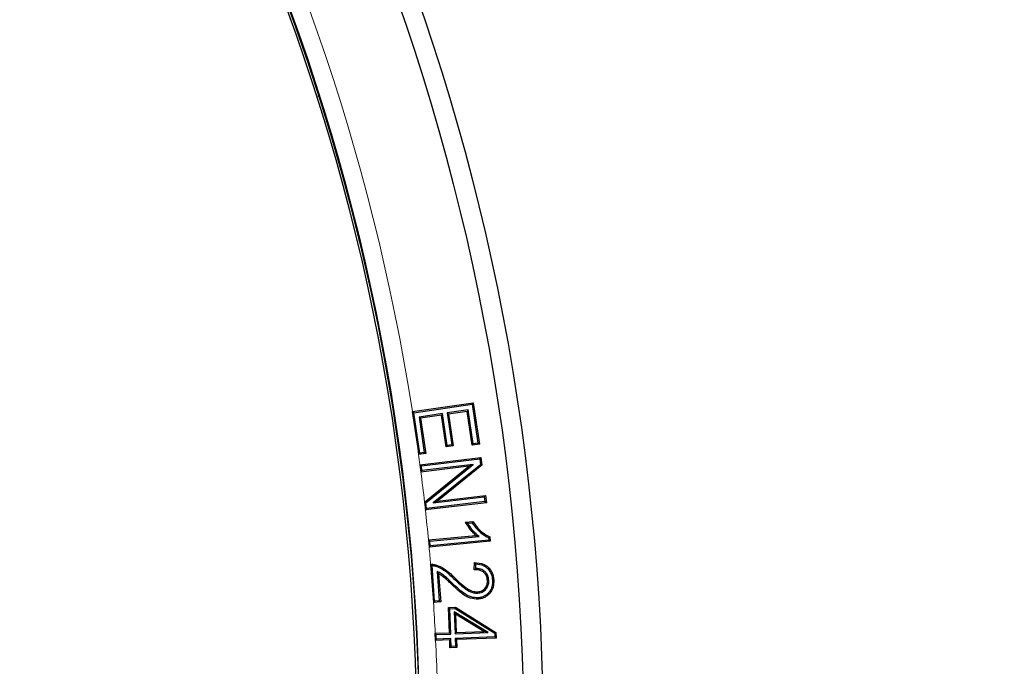
# Model space of a CAD drawing. Units: millimetres. Extents: x 0 to 494, y 0 to 297.
# Drawn here: x 168 to 191, y 190 to 205 of the extents above; entities that cross this region are included whole.
import ezdxf

# ---------------------------------------------------------------- set-up
doc = ezdxf.new("R2010")
doc.units = ezdxf.units.MM

msp = doc.modelspace()

# ---------------------------------------------------------------- linework, layer by layer
at = {"color": 8, "linetype": 'Continuous', "lineweight": 18}
for p, q in [((175.0564, 203.4695), (175.0734, 203.4626)), ((175.2537, 202.9005), (175.2384, 202.8985)), ((176.0127, 200.1365), (175.9927, 200.1284)), ((178.1847, 192.3386), (178.2059, 192.3602))]:
    msp.add_line(p, q, dxfattribs=at)
at = {"color": 7, "linetype": 'Continuous', "lineweight": 25}
for p, q in [((177.2362, 196.189), (178.6422, 196.3951)), ((178.6166, 196.3608), (178.6422, 196.3951)), ((178.6422, 196.3951), (178.7823, 195.4356)), ((177.2362, 196.189), (177.2347, 196.1888)), ((177.269, 196.1633), (177.2347, 196.1888)), ((177.269, 196.1633), (178.6166, 196.3608)), ((177.405, 195.2327), (177.269, 196.1633)), ((178.527, 196.2294), (178.0364, 196.1575)), ((178.0364, 196.1575), (178.0706, 196.132)), ((178.0364, 196.1575), (178.1436, 195.4234)), ((178.5014, 196.1951), (178.0706, 196.132)), ((178.527, 196.2294), (178.5014, 196.1951)), ((178.6159, 195.4112), (178.5014, 196.1951)), ((178.6415, 195.4455), (178.527, 196.2294)), ((178.6166, 196.3608), (178.748, 195.4611)), ((177.9309, 196.1421), (177.3919, 196.0631)), ((177.3919, 196.0631), (177.5111, 195.2482)), ((177.3919, 196.0631), (177.4262, 196.0375)), ((177.9053, 196.1078), (177.4262, 196.0375)), ((177.4262, 196.0375), (177.5454, 195.2227)), ((177.9309, 196.1421), (177.9053, 196.1078)), ((178.0125, 195.3737), (177.9053, 196.1078)), ((178.0381, 195.408), (177.9309, 196.1421)), ((178.0706, 196.132), (178.1778, 195.3979)), ((177.5111, 195.2482), (177.405, 195.2327)), ((177.5111, 195.2482), (177.5454, 195.2227)), ((178.0381, 195.408), (178.0125, 195.3737)), ((178.1778, 195.3979), (178.0125, 195.3737)), ((178.1436, 195.4234), (178.0381, 195.408)), ((178.1436, 195.4234), (178.1778, 195.3979)), ((178.6415, 195.4455), (178.6159, 195.4112)), ((178.7823, 195.4356), (178.6159, 195.4112)), ((178.748, 195.4611), (178.6415, 195.4455)), ((178.748, 195.4611), (178.7823, 195.4356)), ((177.405, 195.2327), (177.3795, 195.1984)), ((177.3804, 195.1985), (177.3795, 195.1984)), ((177.5454, 195.2227), (177.3804, 195.1985)), ((177.4118, 194.9622), (178.8182, 195.1304)), ((177.4437, 194.9356), (178.7918, 195.0968)), ((178.7918, 195.0968), (178.8182, 195.1304)), ((178.7918, 195.0968), (178.8077, 194.9633)), ((178.8182, 195.1304), (178.8397, 194.9503)), ((177.4118, 194.9622), (177.4101, 194.962)), ((177.4101, 194.962), (177.4302, 194.7938)), ((177.4437, 194.9356), (177.4101, 194.962)), ((177.4566, 194.8274), (177.4302, 194.7938)), ((177.4302, 194.7938), (177.4334, 194.7942)), ((178.5368, 194.9261), (177.4334, 194.7942)), ((177.4566, 194.8274), (177.4437, 194.9356)), ((178.6373, 194.9686), (177.4566, 194.8274)), ((177.5166, 194.1003), (178.5368, 194.9261)), ((177.5455, 194.0848), (178.6373, 194.9686)), ((178.8077, 194.9633), (177.7172, 194.0796)), ((178.8397, 194.9503), (177.8176, 194.122)), ((178.6373, 194.9686), (178.5368, 194.9261)), ((178.8077, 194.9633), (178.8397, 194.9503)), ((178.9095, 194.1126), (177.5615, 193.9513)), ((177.7172, 194.0796), (178.8966, 194.2207)), ((177.7172, 194.0796), (177.8176, 194.122)), ((177.8176, 194.122), (178.923, 194.2543)), ((178.8966, 194.2207), (178.923, 194.2543)), ((178.8966, 194.2207), (178.9095, 194.1126)), ((178.9095, 194.1126), (178.9432, 194.0861)), ((178.923, 194.2543), (178.9432, 194.0861)), ((177.5166, 194.1003), (177.5135, 194.0978)), ((177.5135, 194.0978), (177.5351, 193.9177)), ((177.5455, 194.0848), (177.5135, 194.0978)), ((177.5615, 193.9513), (177.5351, 193.9177)), ((177.5351, 193.9177), (177.5368, 193.9179)), ((178.9432, 194.0861), (177.5368, 193.9179)), ((177.5615, 193.9513), (177.5455, 194.0848)), ((178.4651, 193.6383), (178.6322, 193.6542)), ((178.5135, 193.6125), (178.6168, 193.6224)), ((177.6073, 193.2255), (177.6047, 193.2253)), ((177.6047, 193.2253), (177.6201, 193.0606)), ((177.6376, 193.1981), (177.6047, 193.2253)), ((177.6073, 193.2255), (178.7046, 193.3298)), ((179.0317, 193.1948), (177.6227, 193.0608)), ((177.6376, 193.1981), (178.7779, 193.3064)), ((177.6474, 193.0935), (177.6376, 193.1981)), ((178.9988, 193.2221), (177.6474, 193.0935)), ((178.7779, 193.3064), (178.7046, 193.3298)), ((178.9934, 193.2799), (178.9988, 193.2221)), ((178.9988, 193.2221), (179.0317, 193.1948)), ((179.0217, 193.3011), (179.0317, 193.1948)), ((177.6474, 193.0935), (177.6201, 193.0606)), ((177.6201, 193.0606), (177.6227, 193.0608)), ((177.6569, 192.6618), (177.6576, 192.6619)), ((177.6569, 192.6618), (177.7221, 191.7828)), ((177.75, 191.8152), (177.6893, 192.6335)), ((178.6661, 192.5367), (178.6721, 192.7058)), ((178.6975, 192.5679), (178.7012, 192.6743)), ((177.8068, 192.499), (177.8569, 191.823)), ((177.8068, 192.499), (177.841, 192.4472)), ((177.841, 192.4472), (177.8893, 191.7951)), ((178.9993, 192.2993), (178.9692, 192.297)), ((179.0833, 192.302), (179.1134, 192.3042)), ((178.7445, 191.9984), (178.7423, 192.0286)), ((178.7487, 191.8908), (178.7508, 191.8606)), ((177.75, 191.8152), (177.7221, 191.7828)), ((177.723, 191.7829), (177.7221, 191.7828)), ((177.8893, 191.7951), (177.723, 191.7829)), ((177.8569, 191.823), (177.75, 191.8152)), ((177.8569, 191.823), (177.8893, 191.7951)), ((178.0692, 191.6656), (178.228, 191.6715)), ((178.0909, 191.0836), (178.0692, 191.6656)), ((178.1005, 191.6365), (178.0692, 191.6656)), ((178.1005, 191.6365), (178.22, 191.641)), ((178.1223, 191.0545), (178.1005, 191.6365)), ((178.22, 191.641), (178.228, 191.6715)), ((178.22, 191.641), (179.1366, 191.0762)), ((178.228, 191.6715), (179.1662, 191.0934)), ((178.2019, 191.5646), (178.2342, 191.5096)), ((178.9886, 191.0869), (178.2019, 191.5646)), ((178.2019, 191.5646), (178.2207, 191.0582)), ((178.8868, 191.1133), (178.2342, 191.5096)), ((178.2342, 191.5096), (178.2498, 191.0895)), ((177.7645, 191.0715), (177.7524, 191.0711)), ((177.7524, 191.0711), (177.7586, 190.9068)), ((177.7837, 191.042), (177.7524, 191.0711)), ((177.7876, 190.9381), (177.7586, 190.9068)), ((177.7645, 191.0715), (178.0909, 191.0836)), ((178.0971, 190.9193), (177.7726, 190.9073)), ((177.7837, 191.042), (178.1223, 191.0545)), ((177.7876, 190.9381), (177.7837, 191.042)), ((178.1262, 190.9506), (177.7876, 190.9381)), ((178.1223, 191.0545), (178.0909, 191.0836)), ((178.1262, 190.9506), (178.0971, 190.9193)), ((178.1036, 190.7376), (178.0971, 190.9193)), ((178.1328, 190.7689), (178.1262, 190.9506)), ((178.2207, 191.0582), (178.2498, 191.0895)), ((178.2207, 191.0582), (178.9886, 191.0869)), ((179.14, 190.9884), (178.2246, 190.9543)), ((178.2246, 190.9543), (178.2312, 190.7726)), ((178.2246, 190.9543), (178.2559, 190.9252)), ((178.2498, 191.0895), (178.8868, 191.1133)), ((179.1714, 190.9593), (178.2559, 190.9252)), ((178.2559, 190.9252), (178.2625, 190.7435)), ((178.9886, 191.0869), (178.8868, 191.1133)), ((179.1366, 191.0762), (179.1662, 191.0934)), ((179.1366, 191.0762), (179.14, 190.9884)), ((179.14, 190.9884), (179.1714, 190.9593)), ((179.1662, 191.0934), (179.1714, 190.9593)), ((177.7586, 190.9068), (177.7726, 190.9073)), ((178.1328, 190.7689), (178.1036, 190.7376)), ((178.2625, 190.7435), (178.1036, 190.7376)), ((178.2312, 190.7726), (178.1328, 190.7689)), ((178.2312, 190.7726), (178.2625, 190.7435))]:
    msp.add_line(p, q, dxfattribs=at)
at = {"color": 7, "linetype": 'Continuous', "lineweight": 25, "flags": 128}
for points in [[(177.2347, 196.1888), (177.3587, 195.3407), (177.3795, 195.1984)], [(178.6168, 193.6224), (178.6245, 193.6383), (178.6322, 193.6542)], [(177.7708, 192.6225), (177.7737, 192.6328), (177.7763, 192.6422), (177.779, 192.6516)]]:
    msp.add_lwpolyline(points, dxfattribs=at)
at = {"color": 8, "linetype": 'Continuous', "lineweight": 18, "flags": 128}
msp.add_lwpolyline([(178.1534, 192.2316), (178.1472, 192.225), (178.1409, 192.2185), (178.1325, 192.2098)], dxfattribs=at)
at = {"color": 7, "linetype": 'Continuous', "lineweight": 25}
for radius in [52.1429, 51.6914, 49.2857, 49.2184]:
    msp.add_circle((128.1151, 188.5319), radius, dxfattribs=at)
at = {"color": 8, "linetype": 'Continuous', "lineweight": 18}
for radius, start, end in [(49.7143, 8.86009, 89.94544), (71.0491, 274.427346, 25.572654), (49.7143, 7.4317, 7.70644), (49.7143, 6.43101, 7.23652), (49.7143, 5.41746, 6.21955), (49.7143, 4.76526, 5.2268), (49.7143, 2.92817, 3.74942), (49.7143, 1.66768, 2.73865)]:
    msp.add_arc((128.1151, 188.5319), radius, start, end, dxfattribs=at)
at = {"color": 7, "linetype": 'Continuous', "lineweight": 25}
for radius, start, end in [(49.2857, 270, 45.02813), (75, 274.385992, 25.614008)]:
    msp.add_arc((128.1151, 188.5319), radius, start, end, dxfattribs=at)
for points, knots in [([(178.6322, 193.6542), (178.6685, 193.6017), (178.7327, 193.509), (178.862, 193.3841), (178.9637, 193.3313), (179.0217, 193.3011)], [0, 0, 0, 0, 0.35848733, 0.63380194, 1, 1, 1, 1]), ([(178.7046, 193.3298), (178.6789, 193.3535), (178.6275, 193.4007), (178.5457, 193.5034), (178.4965, 193.5858), (178.4651, 193.6383)], [0, 0, 0, 0, 0.266585, 0.5330662, 1, 1, 1, 1]), ([(178.5135, 193.6125), (178.5053, 193.6168), (178.4889, 193.6254), (178.473, 193.634), (178.4651, 193.6383)], [0, 0, 0, 0, 0.499989, 1, 1, 1, 1]), ([(178.7779, 193.3064), (178.7511, 193.3287), (178.6975, 193.3734), (178.6274, 193.4487), (178.5664, 193.529), (178.5311, 193.5846), (178.5135, 193.6125)], [0, 0, 0, 0, 0.2568012, 0.5144166, 0.7565198, 1, 1, 1, 1]), ([(178.6168, 193.6224), (178.6515, 193.5735), (178.7178, 193.4799), (178.8439, 193.3603), (178.9429, 193.3071), (178.9934, 193.2799)], [0, 0, 0, 0, 0.34823504, 0.66753426, 1, 1, 1, 1]), ([(178.9934, 193.2799), (178.9981, 193.2834), (179.0076, 193.2905), (179.017, 193.2975), (179.0217, 193.3011)], [0, 0, 0, 0, 0.4999999, 1, 1, 1, 1]), ([(177.6893, 192.6335), (177.6856, 192.6369), (177.6783, 192.6434), (177.6675, 192.6528), (177.6604, 192.6588), (177.6569, 192.6618)], [0, 0, 0, 0, 0.3493089, 0.6746536, 1, 1, 1, 1]), ([(177.6576, 192.6619), (177.6676, 192.6626), (177.6879, 192.6642), (177.7289, 192.6631), (177.759, 192.6562), (177.779, 192.6516)], [0, 0, 0, 0, 0.2468667, 0.4993075, 1, 1, 1, 1]), ([(177.6893, 192.6335), (177.6997, 192.6333), (177.7272, 192.633), (177.7541, 192.6265), (177.7708, 192.6225)], [0, 0, 0, 0, 0.3751084, 1, 1, 1, 1]), ([(177.7708, 192.6225), (177.8367, 192.5957), (177.9481, 192.5504), (178.0782, 192.4406), (178.1491, 192.3727), (178.1847, 192.3386)], [0, 0, 0, 0, 0.4177629, 0.707589, 1, 1, 1, 1]), ([(177.779, 192.6516), (177.8449, 192.6253), (177.9589, 192.5798), (178.0937, 192.4676), (178.1684, 192.3961), (178.2059, 192.3602)], [0, 0, 0, 0, 0.404994, 0.700983, 1, 1, 1, 1]), ([(178.6975, 192.5679), (178.6923, 192.5628), (178.6818, 192.5525), (178.6714, 192.542), (178.6661, 192.5367)], [0, 0, 0, 0, 0.4999954, 1, 1, 1, 1]), ([(178.9692, 192.297), (178.9636, 192.3323), (178.954, 192.3936), (178.9017, 192.4664), (178.8366, 192.5129), (178.755, 192.538), (178.697, 192.5371), (178.6661, 192.5367)], [0, 0, 0, 0, 0.2431164, 0.4222267, 0.6011238, 0.7879022, 1, 1, 1, 1]), ([(178.6721, 192.7058), (178.7435, 192.6996), (178.8568, 192.6898), (178.9899, 192.6054), (179.0729, 192.4972), (179.1055, 192.3895), (179.1118, 192.3215), (179.1134, 192.3042)], [0, 0, 0, 0, 0.3175684, 0.5044715, 0.6918296, 0.9215677, 1, 1, 1, 1]), ([(178.7012, 192.6743), (178.6964, 192.6796), (178.6867, 192.6902), (178.677, 192.7006), (178.6721, 192.7058)], [0, 0, 0, 0, 0.4999994, 1, 1, 1, 1]), ([(178.9993, 192.2993), (178.994, 192.3344), (178.9843, 192.3987), (178.9319, 192.4794), (178.8611, 192.5349), (178.7792, 192.5639), (178.7233, 192.5666), (178.6975, 192.5679)], [0, 0, 0, 0, 0.2349845, 0.4306312, 0.6262993, 0.8277773, 1, 1, 1, 1]), ([(178.7012, 192.6743), (178.7646, 192.6661), (178.8656, 192.653), (178.9809, 192.5711), (179.0535, 192.4665), (179.0774, 192.3702), (179.0825, 192.311), (179.0833, 192.302)], [0, 0, 0, 0, 0.3183609, 0.5082337, 0.6982112, 0.9541946, 1, 1, 1, 1]), ([(178.1534, 192.2316), (178.1283, 192.2557), (178.0781, 192.3039), (177.9991, 192.3771), (177.9114, 192.4477), (177.842, 192.4818), (177.8068, 192.499)], [0, 0, 0, 0, 0.2372382, 0.4745079, 0.7341406, 1, 1, 1, 1]), ([(178.1325, 192.2098), (178.1073, 192.2338), (178.0569, 192.2818), (177.9661, 192.3692), (177.8887, 192.4175), (177.841, 192.4472)], [0, 0, 0, 0, 0.2770365, 0.5541111, 1, 1, 1, 1]), ([(178.1847, 192.3386), (178.2348, 192.2902), (178.3375, 192.1912), (178.4856, 192.0713), (178.6284, 192.0026), (178.7106, 191.9996), (178.7445, 191.9984)], [0, 0, 0, 0, 0.3107237, 0.6360308, 0.849645, 1, 1, 1, 1]), ([(178.2059, 192.3602), (178.256, 192.3118), (178.3559, 192.2154), (178.4982, 192.1), (178.6322, 192.0335), (178.7097, 192.03), (178.7423, 192.0286)], [0, 0, 0, 0, 0.323052, 0.643215, 0.8501268, 1, 1, 1, 1]), ([(178.7423, 192.0286), (178.7776, 192.0349), (178.8442, 192.0468), (178.918, 192.1102), (178.96, 192.1838), (178.9716, 192.2481), (178.9698, 192.2853), (178.9692, 192.297)], [0, 0, 0, 0, 0.27029, 0.5097166, 0.7151405, 0.9100185, 1, 1, 1, 1]), ([(178.7445, 191.9984), (178.7796, 192.0043), (178.8504, 192.0161), (178.9335, 192.0811), (178.9849, 192.1623), (179.0017, 192.2377), (179, 192.2828), (178.9993, 192.2993)], [0, 0, 0, 0, 0.2402251, 0.4835702, 0.6925454, 0.88705, 1, 1, 1, 1]), ([(179.0833, 192.302), (179.0836, 192.2498), (179.0842, 192.1587), (179.0287, 192.0391), (178.9461, 191.9539), (178.8473, 191.9035), (178.7779, 191.8946), (178.7487, 191.8908)], [0, 0, 0, 0, 0.2606305, 0.4544586, 0.6481104, 0.8517657, 1, 1, 1, 1]), ([(179.1134, 192.3042), (179.1137, 192.2485), (179.1141, 192.1507), (179.0541, 192.0217), (178.9644, 191.9291), (178.8573, 191.8745), (178.7823, 191.8647), (178.7508, 191.8606)], [0, 0, 0, 0, 0.2572443, 0.4524575, 0.6475101, 0.8520378, 1, 1, 1, 1]), ([(178.7508, 191.8606), (178.693, 191.8631), (178.5656, 191.8684), (178.3517, 192.0001), (178.2174, 192.1285), (178.1325, 192.2098)], [0, 0, 0, 0, 0.2344668, 0.5157333, 1, 1, 1, 1]), ([(178.7487, 191.8908), (178.6951, 191.893), (178.5762, 191.8979), (178.3694, 192.0247), (178.2382, 192.1503), (178.1534, 192.2316)], [0, 0, 0, 0, 0.2249151, 0.4989421, 1, 1, 1, 1])]:
    msp.add_open_spline(points, degree=3, knots=knots, dxfattribs=at)

doc.saveas('drawing.dxf')
